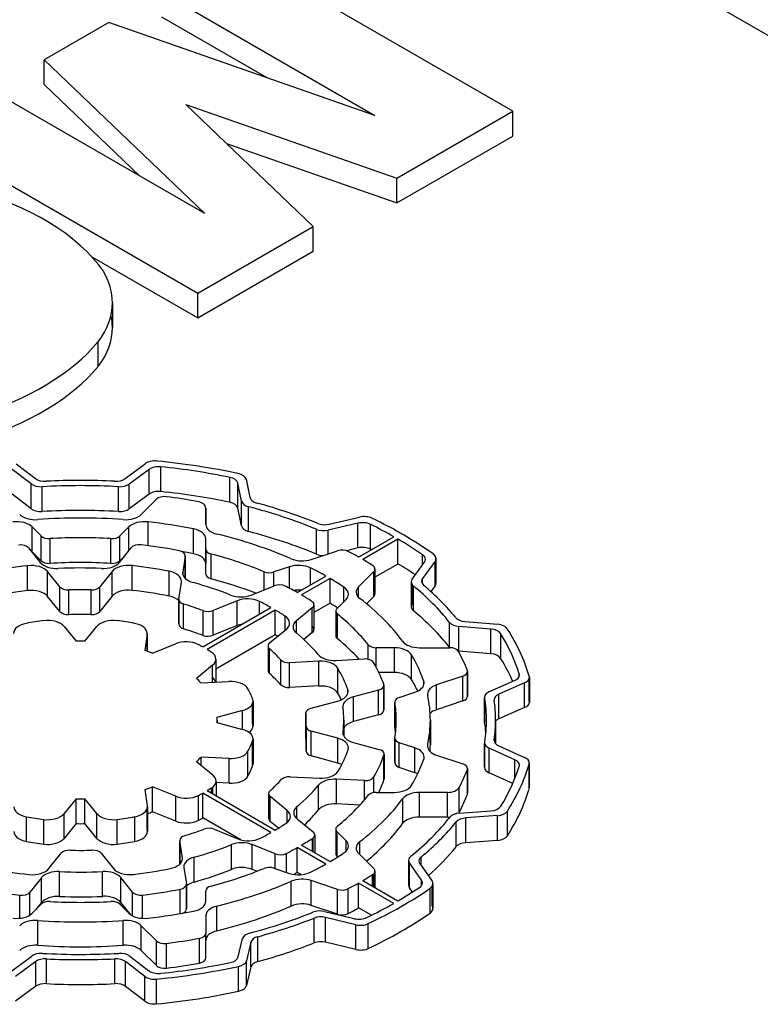
# Model space of a CAD drawing. Extents: x -2679 to 955, y -873 to 1748.
# Drawn here: x 195 to 207, y 597 to 613 of the extents above; entities that cross this region are included whole.
import ezdxf

# ---------------------------------------------------------------- set-up
doc = ezdxf.new("R2010")
doc.units = 0
doc.header["$MEASUREMENT"] = 0
doc.layers.add('View', color=7, linetype='Continuous')

msp = doc.modelspace()

# ---------------------------------------------------------------- linework, layer by layer
at = {"layer": 'View'}
for p, q in [((195.802, 619.574), (222.329, 604.258)), ((203.053, 611.708), (198.457, 614.362)), ((197.263, 613.672), (200.782, 611.641)), ((197.263, 613.264), (198.997, 612.263)), ((196.394, 613.171), (195.328, 612.555)), ((200.782, 611.641), (196.394, 613.171)), ((195.328, 612.147), (195.328, 612.555)), ((195.328, 612.555), (197.976, 610.021)), ((195.328, 612.147), (196.9, 610.642)), ((197.976, 610.021), (194.457, 612.053)), ((199.764, 609.809), (197.664, 611.818)), ((197.664, 611.818), (201.142, 610.605)), ((201.142, 610.605), (203.053, 611.708)), ((203.053, 611.3), (203.053, 611.708)), ((193.264, 611.364), (197.86, 608.71)), ((201.142, 610.197), (203.053, 611.3)), ((198.336, 611.175), (201.142, 610.197)), ((201.142, 610.197), (201.142, 610.605)), ((197.86, 608.71), (199.764, 609.809)), ((199.764, 609.401), (199.764, 609.809)), ((196.114, 609.31), (197.86, 608.302)), ((197.86, 608.302), (199.764, 609.401)), ((197.86, 608.302), (197.86, 608.71)), ((196.454, 608.554), (196.454, 608.146)), ((196.22, 607.503), (196.22, 607.912)), ((194.868, 605.9), (195.186, 605.657)), ((196.665, 605.655), (196.998, 605.901)), ((195.116, 605.566), (194.804, 605.806)), ((197.061, 605.807), (196.733, 605.565)), ((197.061, 605.399), (197.061, 605.807)), ((197.255, 605.441), (197.255, 605.849)), ((198.389, 605.266), (198.389, 605.674)), ((198.584, 605.282), (198.521, 605.58)), ((198.521, 605.171), (198.521, 605.58)), ((198.658, 605.643), (198.722, 605.341)), ((195.116, 605.158), (195.116, 605.566)), ((195.295, 605.112), (195.295, 605.521)), ((196.557, 605.113), (196.557, 605.521)), ((196.733, 605.157), (196.733, 605.565)), ((195.116, 605.158), (194.804, 605.398)), ((197.061, 605.399), (196.733, 605.157)), ((196.931, 605.064), (197.181, 605.315)), ((198.584, 604.874), (198.584, 605.282)), ((197.994, 604.9), (197.994, 605.168)), ((197.994, 605.168), (197.994, 604.9)), ((198.584, 604.874), (198.521, 605.171)), ((198.699, 604.783), (198.699, 605.191)), ((197.042, 604.549), (197.042, 604.941)), ((200.028, 604.903), (200.528, 605.02)), ((195.282, 604.709), (195.133, 604.858)), ((195.133, 604.45), (195.133, 604.858)), ((196.725, 604.858), (196.575, 604.709)), ((196.725, 604.464), (196.725, 604.858)), ((197.791, 604.417), (197.791, 604.826)), ((199.818, 604.41), (199.818, 604.818)), ((200.501, 604.92), (200.009, 604.805)), ((200.009, 604.414), (200.009, 604.805)), ((200.501, 604.512), (200.501, 604.92)), ((200.706, 604.493), (200.706, 604.901)), ((195.282, 604.301), (195.282, 604.709)), ((195.427, 604.258), (195.427, 604.666)), ((196.431, 604.258), (196.431, 604.666)), ((196.575, 604.301), (196.575, 604.709)), ((197.994, 604.49), (197.994, 604.662)), ((200.511, 604.362), (201.091, 604.697)), ((201.161, 604.656), (200.582, 604.321)), ((201.161, 604.247), (201.161, 604.656)), ((195.072, 604.512), (195.266, 604.272)), ((195.282, 604.301), (195.133, 604.45)), ((196.57, 604.273), (196.765, 604.514)), ((197.994, 604.082), (197.994, 604.49)), ((197.994, 604.253), (197.994, 604.49)), ((197.994, 604.49), (197.994, 604.253)), ((199.731, 604.321), (200.165, 604.466)), ((200.501, 604.512), (200.31, 604.467)), ((196.663, 604.388), (196.575, 604.301)), ((197.656, 604.377), (197.615, 604.112)), ((197.656, 604.384), (197.656, 604.009)), ((197.656, 604.009), (197.656, 604.377)), ((198.082, 604.003), (198.082, 604.411)), ((201.394, 603.996), (201.598, 604.28)), ((201.771, 604.295), (201.564, 604.007)), ((201.566, 604.236), (201.566, 604.398)), ((201.771, 603.887), (201.771, 604.295)), ((201.786, 604.339), (201.786, 603.931)), ((195.057, 603.81), (195.057, 604.219)), ((195.591, 603.87), (195.387, 604.122)), ((195.387, 603.714), (195.387, 604.122)), ((196.45, 604.124), (196.245, 603.871)), ((196.45, 603.716), (196.45, 604.124)), ((196.778, 603.813), (196.778, 604.221)), ((197.389, 603.719), (197.389, 604.127)), ((197.994, 604.082), (197.994, 604.253)), ((198.954, 603.82), (198.954, 604.12)), ((199.374, 604.202), (199.116, 604.116)), ((199.116, 603.886), (199.116, 604.116)), ((199.374, 603.847), (199.374, 604.202)), ((199.721, 603.906), (199.721, 604.182)), ((200.762, 604.121), (200.511, 603.871)), ((200.762, 603.713), (200.762, 604.121)), ((201.161, 604.247), (200.782, 604.028)), ((200.782, 604.165), (200.782, 603.756)), ((197.615, 604.082), (197.615, 604.112)), ((199.5, 603.778), (199.97, 604.049)), ((200.041, 604.009), (199.57, 603.737)), ((200.041, 603.6), (200.041, 604.009)), ((201.564, 603.918), (201.564, 604.007)), ((195.591, 603.462), (195.591, 603.87)), ((195.734, 603.412), (195.734, 603.82)), ((196.102, 603.413), (196.102, 603.821)), ((196.245, 603.463), (196.245, 603.871)), ((197.549, 603.67), (197.591, 603.948)), ((198.744, 603.735), (199.121, 603.888)), ((200.271, 603.631), (200.271, 603.865)), ((200.511, 603.698), (200.511, 603.871)), ((201.379, 603.952), (201.379, 603.544)), ((201.394, 603.588), (201.394, 603.908)), ((201.415, 603.478), (201.415, 603.886)), ((201.771, 603.887), (201.703, 603.793)), ((195.591, 603.462), (195.387, 603.714)), ((196.45, 603.716), (196.245, 603.463)), ((197.548, 603.663), (197.548, 603.255)), ((197.549, 603.262), (197.549, 603.655)), ((198.51, 603.641), (198.115, 603.481)), ((198.51, 603.233), (198.51, 603.641)), ((198.879, 603.42), (198.879, 603.63)), ((200.156, 603.516), (200.305, 603.665)), ((200.762, 603.713), (200.641, 603.593)), ((197.629, 603.178), (197.629, 603.586)), ((197.944, 602.88), (199.068, 603.529)), ((197.948, 603.071), (197.948, 603.479)), ((199.139, 603.488), (198.015, 602.839)), ((198.115, 603.073), (198.115, 603.481)), ((199.139, 603.08), (199.139, 603.488)), ((199.749, 603.526), (199.486, 603.31)), ((199.749, 603.118), (199.749, 603.526)), ((200.041, 603.6), (199.776, 603.447)), ((199.776, 603.576), (199.776, 603.168)), ((200.136, 603.472), (200.136, 603.064)), ((199.3, 603.157), (199.3, 603.388)), ((199.486, 603.111), (199.486, 603.31)), ((200.156, 603.107), (200.156, 603.429)), ((200.164, 603.014), (200.164, 603.422)), ((195.659, 603.217), (195.855, 602.974)), ((196.003, 602.974), (196.199, 603.217)), ((198.51, 603.233), (198.115, 603.073)), ((199.046, 602.947), (199.321, 603.174)), ((202.011, 602.876), (202.011, 603.285)), ((202.692, 603.176), (202.165, 603.218)), ((202.165, 602.81), (202.165, 603.218)), ((202.266, 603.298), (202.802, 603.254)), ((202.692, 602.767), (202.692, 603.176)), ((197.027, 603.089), (196.987, 602.822)), ((197.027, 602.809), (197.027, 603.089)), ((197.028, 603.104), (197.028, 602.809)), ((199.139, 603.08), (198.16, 602.515)), ((199.749, 603.118), (199.609, 603.003)), ((202.853, 602.692), (202.853, 603.1)), ((197.115, 602.779), (197.496, 602.933)), ((199.019, 602.897), (199.019, 602.489)), ((199.043, 602.442), (199.043, 602.85)), ((200.667, 602.677), (200.667, 602.918)), ((201.101, 602.868), (200.803, 602.868)), ((200.803, 602.542), (200.803, 602.868)), ((201.101, 602.459), (201.101, 602.868)), ((201.514, 602.868), (202.015, 602.868)), ((198.16, 602.681), (198.16, 602.3)), ((199.229, 602.259), (199.229, 602.667)), ((200.141, 602.659), (200.602, 602.682)), ((201.385, 602.342), (201.385, 602.75)), ((202.692, 602.767), (202.165, 602.81)), ((198.106, 602.581), (197.839, 602.362)), ((198.106, 602.298), (198.106, 602.581)), ((199.859, 602.645), (199.375, 602.62)), ((199.375, 602.212), (199.375, 602.62)), ((199.859, 602.237), (199.859, 602.645)), ((200.168, 602.121), (200.168, 602.529)), ((201.101, 602.459), (200.845, 602.459)), ((202.232, 602.399), (201.798, 602.254)), ((202.232, 601.99), (202.232, 602.399)), ((202.304, 602.084), (202.304, 602.455)), ((202.307, 602.474), (202.307, 602.065)), ((203.159, 602.397), (203.159, 602.438)), ((203.323, 601.991), (203.323, 602.361)), ((203.326, 602.38), (203.326, 601.972)), ((197.913, 602.288), (198.376, 602.311)), ((199.859, 602.237), (199.375, 602.212)), ((200.334, 602.112), (200.334, 602.179)), ((200.842, 602.17), (200.426, 602.058)), ((200.842, 601.762), (200.842, 602.17)), ((200.925, 601.858), (200.925, 602.231)), ((200.928, 602.249), (200.928, 601.84)), ((201.585, 602.251), (201.585, 602.318)), ((201.798, 601.846), (201.798, 602.254)), ((202.668, 602.145), (203.083, 602.325)), ((203.247, 602.288), (202.824, 602.104)), ((203.247, 601.88), (203.247, 602.288)), ((200.426, 601.65), (200.426, 602.058)), ((201.183, 602.049), (201.441, 602.135)), ((202.588, 602.052), (202.588, 601.644)), ((202.589, 601.633), (202.589, 602.041)), ((202.824, 601.696), (202.824, 602.104)), ((198.765, 601.616), (198.765, 601.952)), ((198.772, 601.989), (198.772, 601.58)), ((199.73, 601.871), (200.166, 601.988)), ((201.108, 601.974), (201.108, 601.566)), ((201.109, 601.557), (201.109, 601.965)), ((202.232, 601.99), (201.798, 601.846)), ((203.247, 601.88), (202.824, 601.696)), ((198.599, 601.832), (198.178, 601.718)), ((198.599, 601.52), (198.599, 601.832)), ((199.644, 601.792), (199.644, 601.384)), ((199.644, 601.38), (199.644, 601.788)), ((200.842, 601.762), (200.426, 601.65)), ((198.178, 601.633), (198.178, 601.633)), ((198.178, 601.633), (198.599, 601.52)), ((198.179, 601.676), (198.179, 601.633)), ((199.645, 601.571), (199.645, 601.163)), ((199.645, 601.167), (199.645, 601.567)), ((200.269, 601.676), (200.269, 601.409)), ((201.694, 601.676), (201.694, 601.267)), ((202.769, 601.676), (202.769, 601.287)), ((198.772, 601.363), (198.772, 600.954)), ((200.17, 601.375), (199.731, 601.493)), ((199.731, 601.085), (199.731, 601.493)), ((200.17, 600.967), (200.17, 601.375)), ((200.255, 601.449), (200.255, 601.476)), ((201.108, 601.377), (201.108, 600.969)), ((201.109, 600.977), (201.109, 601.369)), ((198.765, 600.918), (198.765, 601.326)), ((200.427, 601.306), (200.846, 601.193)), ((201.441, 601.216), (201.183, 601.302)), ((201.183, 600.894), (201.183, 601.302)), ((201.441, 600.808), (201.441, 601.216)), ((201.651, 601.226), (201.651, 601.268)), ((202.589, 601.302), (202.589, 600.894)), ((202.589, 600.905), (202.589, 601.291)), ((203.085, 601.022), (202.665, 601.211)), ((202.665, 600.803), (202.665, 601.211)), ((202.746, 601.332), (202.746, 601.351)), ((202.822, 601.25), (203.248, 601.058)), ((198.377, 601.042), (197.915, 601.065)), ((197.915, 600.93), (197.915, 601.065)), ((198.377, 600.633), (198.377, 601.042)), ((198.689, 600.753), (198.689, 601.161)), ((200.17, 600.967), (199.731, 601.085)), ((200.93, 600.689), (200.93, 601.097)), ((200.933, 601.114), (200.933, 600.706)), ((201.798, 601.097), (202.232, 600.952)), ((197.841, 600.991), (198.107, 600.771)), ((201.441, 600.808), (201.183, 600.894)), ((202.307, 600.877), (202.307, 600.469)), ((203.085, 600.707), (203.085, 601.022)), ((203.322, 600.54), (203.322, 600.948)), ((203.325, 600.967), (203.325, 600.559)), ((199.384, 600.74), (199.865, 600.716)), ((200.763, 600.48), (200.763, 600.737)), ((202.304, 600.45), (202.304, 600.859)), ((203.052, 600.629), (202.665, 600.803)), ((197.498, 600.419), (197.117, 600.573)), ((197.117, 600.164), (197.117, 600.573)), ((198.085, 600.472), (198.085, 600.556)), ((198.107, 600.459), (198.107, 600.572)), ((198.162, 600.671), (198.162, 600.427)), ((198.377, 600.633), (198.162, 600.644)), ((199.852, 600.195), (199.852, 600.603)), ((200.608, 600.679), (200.149, 600.702)), ((200.149, 600.294), (200.149, 600.702)), ((200.608, 600.36), (200.608, 600.679)), ((202.169, 600.157), (202.169, 600.565)), ((196.99, 600.53), (197.03, 600.263)), ((197.498, 600.01), (197.498, 600.419)), ((197.871, 600.024), (197.871, 600.432)), ((199.068, 599.822), (197.944, 600.471)), ((197.944, 600.063), (197.944, 600.471)), ((198.015, 600.512), (199.139, 599.863)), ((199.029, 600.463), (199.029, 600.055)), ((199.053, 600.102), (199.053, 600.416)), ((199.333, 600.185), (199.057, 600.413)), ((199.057, 600.005), (199.057, 600.413)), ((200.803, 600.483), (201.101, 600.483)), ((201.978, 600.483), (201.514, 600.483)), ((201.514, 600.075), (201.514, 600.483)), ((201.978, 600.075), (201.978, 600.483)), ((195.855, 600.377), (195.659, 600.134)), ((195.855, 599.969), (195.855, 600.377)), ((196.199, 600.134), (196.003, 600.377)), ((196.003, 599.969), (196.003, 600.377)), ((197.03, 599.855), (197.03, 600.233)), ((197.031, 600.248), (197.031, 599.839)), ((199.496, 600.051), (199.496, 600.248)), ((200.532, 600.274), (200.149, 600.294)), ((201.238, 599.97), (201.238, 600.378)), ((195.037, 599.674), (195.037, 600.082)), ((195.659, 599.726), (195.659, 600.134)), ((196.199, 599.726), (196.199, 600.134)), ((196.824, 599.675), (196.824, 600.083)), ((197.498, 600.01), (197.117, 600.164)), ((198.569, 599.702), (197.944, 600.063)), ((199.333, 599.987), (199.333, 600.185)), ((201.978, 600.075), (201.514, 600.075)), ((202.176, 600.143), (202.691, 600.179)), ((202.801, 600.1), (202.277, 600.063)), ((202.277, 599.654), (202.277, 600.063)), ((202.801, 599.692), (202.801, 600.1)), ((202.964, 599.766), (202.964, 600.174)), ((195.324, 599.63), (195.324, 600.038)), ((195.855, 599.969), (195.659, 599.726)), ((196.199, 599.726), (196.003, 599.969)), ((196.534, 599.63), (196.534, 600.038)), ((199.191, 599.894), (199.057, 600.005)), ((199.497, 600.05), (199.761, 599.833)), ((202.12, 599.589), (202.12, 599.997)), ((198.131, 599.876), (198.524, 599.717)), ((199.788, 599.783), (199.788, 599.488)), ((200.136, 599.879), (200.136, 599.471)), ((200.305, 599.687), (200.156, 599.836)), ((200.156, 599.427), (200.156, 599.836)), ((197.565, 599.693), (197.565, 599.301)), ((197.608, 599.407), (197.566, 599.686)), ((197.566, 599.302), (197.566, 599.686)), ((198.416, 599.214), (198.416, 599.622)), ((199.135, 599.47), (198.76, 599.622)), ((198.76, 599.214), (198.76, 599.622)), ((199.97, 599.302), (199.5, 599.573)), ((199.5, 599.165), (199.5, 599.573)), ((199.57, 599.614), (200.041, 599.343)), ((199.75, 599.51), (199.75, 599.726)), ((199.761, 599.504), (199.761, 599.733)), ((200.305, 599.513), (200.305, 599.687)), ((200.531, 599.46), (200.531, 599.671)), ((202.801, 599.692), (202.277, 599.654)), ((195.408, 599.227), (195.613, 599.48)), ((196.267, 599.481), (196.47, 599.229)), ((197.802, 599.007), (197.802, 599.415)), ((199.135, 599.229), (199.135, 599.47)), ((199.321, 599.167), (199.321, 599.477)), ((200.165, 599.418), (200.156, 599.427)), ((200.511, 599.48), (200.762, 599.23)), ((201.541, 599.278), (201.541, 599.418)), ((197.608, 599.376), (197.608, 599.407)), ((201.335, 599.363), (201.335, 598.955)), ((201.549, 599.036), (201.35, 599.32)), ((201.35, 598.912), (201.35, 599.32)), ((201.52, 599.309), (201.722, 599.02)), ((195.584, 598.77), (195.584, 599.178)), ((196.294, 598.771), (196.294, 599.179)), ((197.633, 599.244), (197.673, 598.978)), ((198.835, 599.183), (198.76, 599.214)), ((199.116, 599.235), (199.374, 599.149)), ((199.564, 599.128), (199.5, 599.165)), ((200.742, 598.937), (200.742, 599.128)), ((200.762, 598.926), (200.762, 599.143)), ((200.782, 599.186), (200.782, 598.915)), ((195.288, 599.078), (195.093, 598.837)), ((195.288, 598.67), (195.288, 599.078)), ((196.786, 598.839), (196.592, 599.079)), ((196.592, 598.671), (196.592, 599.079)), ((197.673, 598.97), (197.673, 598.562)), ((197.673, 598.569), (197.673, 598.962)), ((199.401, 598.61), (199.401, 599.018)), ((200.165, 598.885), (199.731, 599.03)), ((199.731, 598.622), (199.731, 599.03)), ((201.091, 598.655), (200.511, 598.989)), ((200.511, 598.581), (200.511, 598.989)), ((200.582, 599.03), (201.161, 598.695)), ((201.549, 598.95), (201.549, 599.036)), ((201.722, 598.612), (201.722, 598.934)), ((201.736, 598.977), (201.736, 598.569)), ((194.928, 598.409), (194.928, 598.788)), ((195.093, 598.462), (195.093, 598.837)), ((196.786, 598.45), (196.786, 598.839)), ((196.952, 598.408), (196.952, 598.791)), ((197.572, 598.485), (197.572, 598.888)), ((197.994, 598.689), (197.994, 598.861)), ((200.165, 598.477), (200.165, 598.885)), ((200.342, 598.488), (200.342, 598.897)), ((201.399, 598.841), (201.35, 598.912)), ((201.69, 598.495), (201.69, 598.903)), ((195.133, 598.493), (195.282, 598.642)), ((195.288, 598.67), (195.195, 598.554)), ((196.575, 598.642), (196.725, 598.493)), ((196.756, 598.467), (196.592, 598.671)), ((198.177, 598.202), (198.177, 598.611)), ((200.165, 598.477), (199.731, 598.622)), ((197.994, 598.451), (197.994, 598.453)), ((197.994, 598.451), (197.994, 598.162)), ((199.949, 598.52), (200.44, 598.403)), ((200.723, 598.459), (200.511, 598.581)), ((195.224, 597.964), (195.224, 598.372)), ((196.634, 597.964), (196.634, 598.372)), ((197.181, 598.036), (196.931, 598.287)), ((196.931, 597.879), (196.931, 598.287)), ((199.778, 598.003), (199.778, 598.411)), ((200.466, 598.303), (199.967, 598.422)), ((199.967, 598.014), (199.967, 598.422)), ((200.466, 597.895), (200.466, 598.303)), ((200.669, 597.912), (200.669, 598.32)), ((197.994, 597.754), (197.994, 598.162)), ((197.994, 597.754), (197.994, 598.162)), ((197.181, 597.628), (197.181, 598.036)), ((197.344, 597.587), (197.344, 597.995)), ((197.889, 597.671), (197.889, 598.079)), ((198.527, 597.771), (198.601, 598.075)), ((198.738, 598.017), (198.663, 597.707)), ((198.738, 597.608), (198.738, 598.017)), ((198.851, 597.697), (198.851, 598.105)), ((200.466, 597.895), (199.967, 598.014)), ((197.181, 597.628), (196.931, 597.879)), ((194.797, 597.544), (195.125, 597.786)), ((195.193, 597.696), (194.86, 597.45)), ((195.193, 597.288), (195.193, 597.696)), ((195.367, 597.332), (195.367, 597.74)), ((196.495, 597.332), (196.495, 597.74)), ((196.99, 597.451), (196.672, 597.694)), ((196.672, 597.286), (196.672, 597.694)), ((196.741, 597.785), (197.054, 597.545)), ((198.663, 597.299), (198.663, 597.707)), ((198.534, 597.207), (198.534, 597.615)), ((198.738, 597.608), (198.663, 597.299)), ((196.99, 597.043), (196.99, 597.451)), ((197.183, 596.998), (197.183, 597.406)), ((195.193, 597.288), (194.86, 597.042)), ((196.99, 597.043), (196.672, 597.286))]:
    msp.add_line(p, q, dxfattribs=at)
for centre, major_axis, start_param, end_param in [((192.228, 608.126), (4.394, 0), 0.381723, 1.13583), ((193.683, 608.554), (2.771, 0), 0, 0.328699), ((193.683, 608.554), (2.771, 0), 5.86978, 6.283185), ((193.683, 608.146), (2.771, 0), 0, 0.127935), ((193.683, 608.146), (2.771, 0), 5.86978, 6.283185), ((191.967, 609.092), (4.719, 0), 5.19662, 5.83513), ((191.967, 608.684), (4.719, 0), 5.19662, 5.83513), ((197.156, 605.83), (-0.2, 0), -1.73968, -0.663188), ((195.929, 601.676), (-7.5, 0), -1.92482, -1.73966), ((197.218, 605.736), (0.2, 0), 1.38947, 2.47834), ((195.929, 601.676), (7.35, 0), 1.22952, 1.38945), ((195.346, 605.726), (0.2, 0), 3.78736, 4.79533), ((195.929, 601.676), (-6.84, 0), -1.65308, -1.48787), ((196.508, 605.726), (0.2, 0), 4.63009, 5.61998), ((198.322, 605.566), (0.2, 0), 0.12217, 1.22952), ((198.46, 605.629), (-0.2, 0), -3.01942, -1.92482), ((195.276, 605.636), (-0.2, 0), -5.63741, -4.61751), ((195.929, 601.676), (6.69, 0), 1.4768, 1.66568), ((196.576, 605.636), (-0.2, 0), -4.8064, -3.80478), ((197.218, 605.328), (0.2, 0), 1.38947, 2.47834), ((195.929, 601.267), (7.35, 0), 1.22952, 1.38945), ((197.311, 605.272), (-0.15, 0), -1.7892, -0.523583), ((195.929, 601.676), (-6.53, 0), -1.86982, -1.7892), ((197.794, 605.168), (-0.2, 0), -3.14158, -1.86982), ((198.322, 605.157), (0.2, 0), 0.12217, 1.22952), ((198.782, 605.296), (-0.2, 0), -6.161, -5.13937), ((198.921, 605.355), (0.2, 0), 3.26374, 4.27344), ((195.929, 601.676), (-6.84, 0), -2.17935, -2.00976), ((195.276, 605.227), (-0.2, 0), -5.63741, -4.61751), ((195.929, 601.267), (6.69, 0), 1.4768, 1.66568), ((196.576, 605.228), (-0.2, 0), -4.8064, -3.80478), ((195.929, 601.676), (6.69, 0), 0.950503, 1.14382), ((194.874, 604.771), (0.3, 0), 0.523594, 1.76513), ((195.187, 605.151), (0.3, 0), 3.6652, 4.83505), ((195.929, 601.676), (-5.765, 0), -1.69345, -1.44814), ((196.671, 605.151), (0.3, 0), 4.58972, 5.75958), ((196.984, 604.771), (0.3, 0), 1.37648, 2.61799), ((195.929, 601.676), (5.765, 0), 1.24198, 1.37646), ((200.576, 604.813), (0.2, 0), 0.863395, 1.95473), ((200.603, 604.913), (-0.2, 0), -2.2657, -1.18682), ((195.929, 601.676), (-7.5, 0), -2.45741, -2.2657), ((197.694, 604.662), (0.3, 0), 6.28318, 7.525185), ((198.294, 604.9), (0.3, 0), 3.14159, 4.31186), ((198.782, 604.888), (-0.2, 0), -6.161, -5.13937), ((195.929, 601.267), (6.69, 0), 0.950503, 1.14382), ((199.934, 604.912), (-0.2, 0), -5.33268, -4.32841), ((199.954, 605.01), (0.2, 0), 4.10384, 5.09636), ((195.929, 601.676), (7.35, 0), 0.792201, 0.863373), ((195.412, 604.752), (-0.15, 0), -5.75958, -4.61575), ((195.929, 601.676), (5.204, 0), 1.47415, 1.66744), ((196.446, 604.752), (-0.15, 0), -4.80902, -3.66521), ((195.929, 601.676), (-5.765, 0), -2.21705, -1.97132), ((195.929, 601.676), (7.35, 0), 0.696674, 0.778596), ((194.936, 604.475), (-0.15, 0), -2.70525, -1.36891), ((194.874, 604.363), (0.3, 0), 0.523594, 0.707031), ((196.901, 604.478), (-0.15, 0), -1.76843, -0.436355), ((195.929, 601.676), (-5.1, 0), -1.89509, -1.76844), ((197.506, 604.384), (-0.15, 0), -3.14159, -1.89509), ((195.929, 601.267), (5.765, 0), 1.24198, 1.27723), ((198.144, 604.49), (-0.15, 0), -6.28318, -5.13887), ((200.24, 604.391), (-0.15, 0), -2.31278, -1.04718), ((195.929, 601.676), (-6.53, 0), -2.34854, -2.31279), ((200.576, 604.405), (0.2, 0), 0.863395, 1.95473), ((195.929, 601.267), (7.35, 0), 0.860298, 0.863373), ((195.412, 604.344), (-0.15, 0), -5.75958, -4.61575), ((196.446, 604.344), (-0.15, 0), -4.80902, -3.66521), ((197.506, 604.384), (-0.15, 0), -3.22886, -3.14159), ((197.694, 604.253), (0.3, 0), 0, 1.242), ((195.929, 601.676), (5.204, 0), 0.950551, 1.14432), ((199.581, 604.471), (0.3, 0), 4.06614, 5.23597), ((199.934, 604.504), (-0.2, 0), -5.33268, -4.71056), ((195.929, 601.676), (-6.53, 0), -2.39959, -2.36385), ((201.413, 604.324), (0.2, 0), 0, 0.696667), ((201.413, 604.324), (0.2, 0), 5.89046, 6.28319), ((201.586, 604.339), (-0.2, 0), -3.14159, -2.45739), ((201.586, 604.339), (-0.2, 0), -3.53428, -3.14159), ((195.929, 601.676), (4.49, 0), 1.76617, 1.90645), ((195.116, 604.049), (0.3, 0), 0.43633, 1.76617), ((195.538, 604.345), (0.3, 0), 3.57793, 4.79669), ((195.929, 601.267), (5.204, 0), 1.47415, 1.66744), ((195.929, 601.676), (-4.34, 0), -1.6504, -1.48649), ((196.298, 604.346), (0.3, 0), 4.63278, 5.84686), ((196.722, 604.051), (0.3, 0), 1.38047, 2.70526), ((195.929, 601.676), (4.49, 0), 1.23951, 1.38046), ((197.292, 603.963), (0.3, 0), 0, 1.23951), ((197.694, 604.253), (0.3, 0), 6.28318, 6.283185), ((199.041, 604.191), (-0.15, 0), -5.33263, -4.18879), ((199.524, 604.052), (0.3, 0), 0.852884, 2.09439), ((195.929, 601.676), (5.765, 0), 0.794072, 0.852862), ((200.632, 604.165), (-0.15, 0), -3.14159, -2.39959), ((200.632, 604.165), (-0.15, 0), -3.66516, -3.14159), ((195.929, 601.267), (7.35, 0), 0.721568, 0.778596), ((197.292, 603.963), (0.3, 0), 6.19593, 6.28319), ((197.914, 604.097), (0.3, 0), 3.05433, 3.14159), ((197.914, 604.097), (0.3, 0), 3.14159, 4.27023), ((198.144, 604.082), (-0.15, 0), -6.28318, -5.13887), ((195.929, 601.267), (5.204, 0), 0.981958, 1.14432), ((195.929, 601.676), (5.765, 0), 0.717934, 0.776725), ((201.579, 603.952), (-0.2, 0), -0.392658, 0), ((201.749, 603.963), (0.2, 0), 2.74887, 3.14159), ((201.749, 603.963), (0.2, 0), 3.14159, 3.73925), ((201.586, 603.931), (-0.2, 0), -3.14159, -2.7489), ((195.929, 601.267), (4.49, 0), 1.76617, 1.90645), ((195.116, 603.64), (0.3, 0), 0.43633, 1.76617), ((195.727, 603.907), (-0.15, 0), -5.84687, -4.66008), ((195.929, 601.676), (3.72, 0), 1.52419, 1.62312), ((196.109, 603.907), (-0.15, 0), -4.75899, -3.57793), ((196.722, 603.643), (0.3, 0), 1.38047, 2.70526), ((195.929, 601.267), (4.49, 0), 1.23951, 1.38046), ((195.929, 601.676), (-4.34, 0), -2.17685, -2.01295), ((199.207, 603.817), (-0.15, 0), -2.29459, -0.959932), ((195.929, 601.676), (-5.1, 0), -2.34639, -2.29462), ((199.524, 603.644), (0.3, 0), 1.43556, 1.84883), ((200.045, 603.751), (0.3, 0), 0, 0.717924), ((200.771, 603.784), (0.3, 0), 2.61798, 3.14159), ((200.632, 603.756), (-0.15, 0), -3.14159, -2.61802), ((201.579, 603.952), (-0.2, 0), 0, 0.609355), ((195.929, 601.676), (6.69, 0), 0.429672, 0.609359), ((195.929, 601.676), (-6.84, 0), -2.70022, -2.54395), ((201.586, 603.931), (-0.2, 0), -3.53428, -3.14159), ((197.292, 603.555), (0.3, 0), 0.547106, 1.23951), ((197.698, 603.663), (-0.15, 0), -0.08728, 0), ((197.698, 603.663), (-0.15, 0), 0, 1.096055), ((198.572, 603.877), (0.3, 0), 4.10633, 5.32325), ((198.682, 603.499), (0.3, 0), 0.853824, 2.18164), ((195.929, 601.676), (4.49, 0), 0.796535, 0.853803), ((195.929, 601.676), (-5.1, 0), -2.41407, -2.366), ((199.626, 603.576), (-0.15, 0), -3.14159, -2.41404), ((200.045, 603.751), (0.3, 0), 5.75959, 6.28319), ((200.771, 603.784), (0.3, 0), 3.14159, 3.78786), ((195.929, 601.676), (-5.765, 0), -2.74107, -2.49534), ((200.632, 603.756), (-0.15, 0), -3.66516, -3.14159), ((195.929, 601.676), (3.72, 0), 0.997122, 1.09605), ((198.029, 603.552), (-0.15, 0), -5.28608, -4.10147), ((195.929, 601.676), (4.49, 0), 0.721374, 0.774262), ((199.626, 603.576), (-0.15, 0), -3.75248, -3.14159), ((195.929, 601.267), (5.765, 0), 0.745407, 0.776725), ((200.286, 603.472), (-0.15, 0), -0.523634, 0), ((200.286, 603.472), (-0.15, 0), 0, 0.620265), ((201.579, 603.544), (-0.2, 0), -0.392658, 0), ((201.579, 603.544), (-0.2, 0), 0, 0.609355), ((195.929, 601.267), (6.69, 0), 0.429672, 0.609359), ((195.929, 601.676), (-2.9, 0), -1.36074, -1.25705), ((195.387, 603.144), (-0.3, 0), -2.70526, -1.36074), ((195.727, 603.499), (-0.15, 0), -5.84687, -4.66008), ((195.929, 601.267), (3.72, 0), 1.52419, 1.62312), ((196.109, 603.499), (-0.15, 0), -4.75899, -3.57793), ((196.471, 603.144), (-0.3, 0), -1.78086, -0.43633), ((195.929, 601.676), (-2.9, 0), -1.88328, -1.78085), ((199.075, 603.273), (0.3, 0), 0, 0.721382), ((199.732, 603.211), (0.3, 0), 2.53073, 3.14159), ((195.929, 601.676), (5.204, 0), 0.426474, 0.620246), ((202.294, 603.412), (0.2, 0), 3.58297, 4.57277), ((195.127, 603.103), (-0.3, 0), -1.25705, 0), ((196.728, 603.104), (-0.3, 0), -3.14159, -1.88326), ((197.698, 603.255), (-0.15, 0), -0.08728, 0), ((197.698, 603.255), (-0.15, 0), 0, 1.096055), ((195.929, 601.267), (3.72, 0), 0.997122, 1.09605), ((198.682, 603.091), (0.3, 0), 1.85855, 2.18164), ((199.075, 603.273), (0.3, 0), 5.67231, 6.283185), ((199.732, 603.211), (0.3, 0), 3.14159, 3.75174), ((199.626, 603.168), (-0.15, 0), -3.14159, -2.53071), ((199.626, 603.168), (-0.15, 0), -3.75248, -3.14159), ((202.193, 603.333), (-0.2, 0), -5.85351, -4.85202), ((202.664, 603.061), (0.2, 0), 0.342333, 1.43116), ((202.774, 603.14), (-0.2, 0), -2.78678, -1.71044), ((195.929, 601.676), (-7.5, 0), -2.97359, -2.7868), ((196.728, 603.104), (-0.3, 0), -3.22886, -3.14159), ((197.668, 602.791), (-0.3, 0), -2.30354, -0.959945), ((198.029, 603.144), (-0.15, 0), -5.28608, -4.10147), ((195.929, 601.267), (4.49, 0), 0.761636, 0.774262), ((195.929, 601.676), (-4.34, 0), -2.69536, -2.53145), ((200.286, 603.064), (-0.15, 0), -0.523634, 0), ((200.286, 603.064), (-0.15, 0), 0, 0.620265), ((195.929, 601.267), (5.204, 0), 0.488925, 0.620246), ((195.929, 601.676), (7.35, 0), 0.180725, 0.342311), ((195.929, 601.676), (-2.25, 0), -1.60369, -1.5379), ((195.929, 601.676), (-2.25, 0), -2.12618, -2.0602), ((195.929, 601.676), (-2.9, 0), -2.33895, -2.30355), ((195.929, 601.676), (-2.9, 0), -2.40796, -2.37344), ((199.169, 602.897), (-0.15, 0), -0.610841, 0), ((199.169, 602.897), (-0.15, 0), 0, 0.578625), ((195.929, 601.676), (3.72, 0), 0.479708, 0.578639), ((200.803, 602.954), (-0.15, 0), -5.8567, -4.71243), ((201.101, 602.694), (0.3, 0), 0.328811, 1.57082), ((201.514, 603.041), (0.3, 0), 3.54211, 4.71241), ((202.193, 602.924), (-0.2, 0), -5.85351, -5.76894), ((202.015, 602.781), (-0.15, 0), -2.83676, -1.5708), ((197.86, 602.681), (-0.3, 0), -3.14159, -2.40795), ((197.86, 602.681), (-0.3, 0), -3.75246, -3.14159), ((199.362, 602.707), (-0.15, 0), -5.80347, -4.62513), ((200.115, 602.832), (0.3, 0), 3.58782, 4.79966), ((200.615, 602.596), (-0.15, 0), -2.81362, -1.48356), ((195.929, 601.676), (5.765, 0), 0.194337, 0.328812), ((202.193, 602.924), (-0.2, 0), -4.89869, -4.85202), ((195.929, 601.676), (-6.53, 0), -2.92319, -2.83678), ((202.664, 602.653), (0.2, 0), 0.342333, 1.43116), ((195.929, 601.267), (7.35, 0), 0.248787, 0.342311), ((199.169, 602.489), (-0.15, 0), -0.57863, 0), ((199.885, 602.472), (0.3, 0), 0.335629, 1.65807), ((195.929, 601.676), (4.49, 0), 0.195372, 0.33565), ((195.929, 601.676), (-5.1, 0), -2.9397, -2.81361), ((202.157, 602.474), (-0.15, 0), -3.14159, -2.92318), ((195.929, 601.676), (-2.25, 0), -2.65064, -2.58513), ((197.86, 602.272), (-0.3, 0), -2.97992, -2.53073), ((199.169, 602.489), (-0.15, 0), 0, 0.578625), ((195.929, 601.267), (3.72, 0), 0.479708, 0.578639), ((201.101, 602.286), (0.3, 0), 0.328811, 1.57082), ((195.929, 601.267), (5.765, 0), 0.269411, 0.328812), ((202.157, 602.474), (-0.15, 0), -4.18876, -3.14159), ((202.962, 602.418), (0.2, 0), 5.35817, 6.283185), ((202.962, 602.418), (0.2, 0), 0, 0.180707), ((203.126, 602.38), (-0.2, 0), -4.06664, -3.14159), ((203.126, 602.38), (-0.2, 0), -3.14159, -2.97355), ((198.402, 602.139), (-0.3, 0), -2.82782, -1.48354), ((195.929, 601.676), (-2.9, 0), -2.93154, -2.82784), ((199.362, 602.299), (-0.15, 0), -5.80347, -4.62513), ((199.885, 602.064), (0.3, 0), 0.335629, 1.65807), ((200.039, 602.145), (0.3, 0), 0, 0.195351), ((200.778, 602.249), (-0.15, 0), -4.27602, -3.14159), ((200.778, 602.249), (-0.15, 0), -3.14159, -2.9397), ((201.291, 602.285), (0.3, 0), 5.23598, 6.283185), ((201.291, 602.285), (0.3, 0), 0, 0.194357), ((201.948, 602.104), (0.3, 0), 2.09437, 3.14159), ((198.472, 601.989), (-0.3, 0), -3.14159, -2.93152), ((200.039, 602.145), (0.3, 0), 5.14873, 6.283185), ((195.929, 601.267), (4.49, 0), 0.291169, 0.33565), ((200.552, 601.901), (0.3, 0), 2.00712, 3.14159), ((201.258, 601.974), (-0.15, 0), -1.04721, 0), ((201.948, 602.104), (0.3, 0), 3.14159, 3.26426), ((195.929, 601.676), (-5.765, 0), -3.14159, -3.01894), ((202.157, 602.065), (-0.15, 0), -4.18876, -3.14159), ((202.157, 602.065), (-0.15, 0), -3.14159, -2.92318), ((202.788, 602.052), (-0.2, 0), -0.925025, 0), ((202.788, 602.052), (-0.2, 0), 0, 0.094885), ((195.929, 601.676), (6.69, 0), 0, 0.094885), ((202.945, 602.012), (0.2, 0), 2.21656, 3.14159), ((202.945, 602.012), (0.2, 0), 3.14159, 3.22452), ((198.472, 601.989), (-0.3, 0), -4.27607, -3.14159), ((199.794, 601.792), (-0.15, 0), -1.13445, 0), ((200.552, 601.901), (0.3, 0), 3.14159, 3.2259), ((195.929, 601.676), (-4.34, 0), -3.14159, -3.05729), ((200.778, 601.84), (-0.15, 0), -3.14159, -2.9397), ((201.258, 601.974), (-0.15, 0), 0, 0.096655), ((195.929, 601.676), (5.204, 0), 0, 0.096647), ((201.948, 601.696), (0.3, 0), 2.09437, 2.60297), ((195.929, 601.676), (-6.84, 0), -3.14159, -3.05867), ((203.126, 601.972), (-0.2, 0), -4.06664, -3.14159), ((203.126, 601.972), (-0.2, 0), -3.14159, -2.97355), ((195.929, 601.676), (-2.25, 0), -3.14159, -3.1087), ((199.794, 601.792), (-0.15, 0), 0, 0.052315), ((195.929, 601.676), (3.72, 0), 0, 0.052319), ((200.778, 601.84), (-0.15, 0), -4.27602, -3.14159), ((202.945, 601.604), (0.2, 0), 2.21656, 2.64464), ((195.929, 601.676), (-2.25, 0), -3.17449, -3.14159), ((198.472, 601.363), (-0.3, 0), -3.14159, -2.00713), ((198.472, 601.58), (-0.3, 0), -3.82137, -3.14159), ((198.472, 601.58), (-0.3, 0), -3.14159, -2.93152), ((195.929, 601.676), (3.72, 0), 6.23658, 6.283185), ((199.795, 601.571), (-0.15, 0), -0.046609, 0), ((199.795, 601.571), (-0.15, 0), 0, 1.134465), ((195.929, 601.676), (-4.34, 0), -3.2212, -3.14159), ((200.552, 601.493), (0.3, 0), 2.00712, 2.8086), ((201.258, 601.566), (-0.15, 0), -0.096655, 0), ((201.258, 601.566), (-0.15, 0), 0, 0.096655), ((195.929, 601.676), (5.204, 0), 6.18654, 6.283185), ((195.929, 601.267), (5.204, 0), 0.067991, 0.096647), ((195.929, 601.676), (-5.765, 0), -3.26425, -3.14159), ((202.788, 601.644), (-0.2, 0), -0.094885, 0), ((202.788, 601.644), (-0.2, 0), 0, 0.094885), ((195.929, 601.676), (6.69, 0), 6.18919, 6.283185), ((195.929, 601.267), (6.69, 0), 0.052873, 0.094885), ((195.929, 601.676), (-6.84, 0), -3.22388, -3.14159), ((198.472, 601.363), (-0.3, 0), -3.35166, -3.14159), ((199.794, 601.384), (-0.15, 0), -0.05231, 0), ((199.794, 601.384), (-0.15, 0), 0, 0.052315), ((195.929, 601.267), (3.72, 0), 0.047539, 0.052319), ((200.043, 601.218), (0.3, 0), 0, 1.13446), ((200.554, 601.463), (0.3, 0), 3.06199, 3.14159), ((200.554, 601.463), (0.3, 0), 3.14159, 4.27605), ((195.929, 601.267), (-4.34, 0), -3.07697, -3.06199), ((201.258, 601.377), (-0.15, 0), -0.096639, 0), ((201.258, 601.377), (-0.15, 0), 0, 1.047185), ((195.929, 601.267), (-5.765, 0), -3.14159, -3.08023), ((195.929, 601.267), (-6.84, 0), -3.13663, -3.08988), ((195.929, 601.676), (-2.9, 0), -3.45407, -3.35165), ((200.043, 601.218), (0.3, 0), 6.09283, 6.28319), ((201.291, 601.066), (0.3, 0), 0, 1.0472), ((201.948, 601.247), (0.3, 0), 3.01894, 3.14159), ((201.948, 601.247), (0.3, 0), 3.14159, 4.18879), ((195.929, 601.267), (-5.765, 0), -3.17435, -3.14159), ((202.789, 601.302), (-0.2, 0), -0.093988, 0), ((202.789, 601.302), (-0.2, 0), 0, 0.907565), ((202.945, 601.341), (0.2, 0), 3.0593, 3.14159), ((202.945, 601.341), (0.2, 0), 3.14159, 4.04917), ((195.929, 601.676), (-2.25, 0), -3.69698, -3.631), ((198.403, 601.214), (-0.3, 0), -4.79966, -3.45406), ((199.795, 601.163), (-0.15, 0), -0.046609, 0), ((199.795, 601.163), (-0.15, 0), 0, 1.134465), ((195.929, 601.676), (4.49, 0), 5.9519, 6.09284), ((195.929, 601.676), (-5.1, 0), -3.46588, -3.33923), ((200.783, 601.114), (-0.15, 0), -3.14159, -2.00714), ((200.783, 601.114), (-0.15, 0), -3.3392, -3.14159), ((195.929, 601.676), (5.765, 0), 5.95437, 6.08885), ((201.291, 601.066), (0.3, 0), 6.08887, 6.283185), ((203.125, 600.967), (-0.2, 0), -3.14159, -2.23402), ((195.929, 601.267), (-2.9, 0), -3.45407, -3.35165), ((198.472, 600.954), (-0.3, 0), -3.14159, -2.93152), ((198.472, 600.954), (-0.3, 0), -3.35166, -3.14159), ((200.043, 600.81), (0.3, 0), 0.874482, 1.13446), ((201.258, 600.969), (-0.15, 0), -0.096639, 0), ((201.258, 600.969), (-0.15, 0), 0, 1.047185), ((202.157, 600.877), (-0.15, 0), -3.14159, -2.09439), ((202.157, 600.877), (-0.15, 0), -3.35997, -3.14159), ((202.789, 600.894), (-0.2, 0), -0.093988, 0), ((202.789, 600.894), (-0.2, 0), 0, 0.907565), ((195.929, 601.676), (7.35, 0), 5.94191, 6.10184), ((195.929, 601.676), (-7.5, 0), -3.49561, -3.31046), ((202.962, 600.931), (0.2, 0), 0, 0.907572), ((202.962, 600.931), (0.2, 0), 6.10181, 6.28319), ((203.125, 600.967), (-0.2, 0), -3.31045, -3.14159), ((197.862, 600.671), (-0.3, 0), -3.14159, -2.53073), ((198.403, 600.806), (-0.3, 0), -4.79966, -3.45406), ((199.371, 600.654), (-0.15, 0), -1.65808, -0.474742), ((200.123, 600.529), (0.3, 0), 1.48354, 2.69944), ((199.891, 600.889), (0.3, 0), 4.62513, 5.95192), ((200.621, 600.765), (-0.15, 0), -4.79968, -3.4659), ((200.783, 600.706), (-0.15, 0), -3.14159, -2.94398), ((201.291, 600.658), (0.3, 0), 0.863572, 1.0472), ((195.929, 601.676), (-6.53, 0), -3.44062, -3.35999), ((195.929, 601.676), (-2.25, 0), -4.22143, -4.15593), ((195.929, 601.676), (-2.9, 0), -3.90975, -3.87434), ((197.862, 600.671), (-0.3, 0), -3.87435, -3.14159), ((195.929, 601.676), (3.72, 0), 5.70951, 5.80844), ((195.929, 601.676), (-4.34, 0), -3.74765, -3.58374), ((195.929, 601.267), (-5.1, 0), -3.41105, -3.33923), ((200.783, 600.706), (-0.15, 0), -3.3392, -3.14159), ((201.101, 600.657), (0.3, 0), 4.71237, 5.9544), ((201.978, 600.599), (-0.2, 0), -4.71237, -3.44064), ((203.125, 600.559), (-0.2, 0), -3.14159, -2.97273), ((203.125, 600.559), (-0.2, 0), -3.31045, -3.14159), ((197.67, 600.561), (-0.3, 0), -5.32325, -3.97875), ((195.929, 601.676), (-2.9, 0), -3.97876, -3.94423), ((199.179, 600.463), (-0.15, 0), -0.573673, 0), ((199.179, 600.463), (-0.15, 0), 0, 0.610865), ((195.929, 601.676), (5.204, 0), 5.66294, 5.85671), ((200.803, 600.397), (-0.15, 0), -1.57077, -0.426483), ((201.514, 600.31), (0.3, 0), 1.5708, 2.74107), ((195.929, 601.267), (-6.53, 0), -3.44062, -3.35999), ((202.157, 600.469), (-0.15, 0), -3.14159, -2.92321), ((202.157, 600.469), (-0.15, 0), -3.35997, -3.14159), ((195.929, 601.267), (-7.5, 0), -3.49561, -3.31046), ((195.13, 600.247), (-0.3, 0), 0, 1.258315), ((195.929, 601.676), (-2.25, 0), -4.74528, -4.67949), ((196.731, 600.248), (-0.3, 0), -4.39863, -3.14159), ((196.731, 600.248), (-0.3, 0), -3.14159, -3.05432), ((199.743, 600.15), (0.3, 0), 2.53554, 3.14159), ((200.123, 600.121), (0.3, 0), 1.48354, 2.69944), ((195.929, 601.676), (-5.765, 0), -3.78785, -3.54212), ((202.667, 600.294), (0.2, 0), 4.83455, 5.9419), ((195.929, 601.676), (-2.9, 0), -5.02487, -4.92244), ((195.387, 600.207), (-0.3, 0), -4.92245, -3.57791), ((196.471, 600.207), (-0.3, 0), -5.84685, -4.50234), ((195.929, 601.676), (-2.9, 0), -4.50233, -4.39864), ((195.929, 601.267), (-2.25, 0), -4.20034, -4.15593), ((195.929, 601.267), (-2.9, 0), -3.97876, -3.94423), ((199.179, 600.055), (-0.15, 0), -0.573673, 0), ((199.087, 600.086), (0.3, 0), 5.56619, 6.283185), ((199.087, 600.086), (0.3, 0), 0, 0.610867), ((199.743, 600.15), (0.3, 0), 3.14159, 3.75246), ((195.929, 601.267), (-4.34, 0), -3.69566, -3.58374), ((201.514, 599.902), (0.3, 0), 1.5708, 2.74107), ((195.929, 601.676), (6.69, 0), 5.66289, 5.85621), ((201.978, 600.191), (-0.2, 0), -4.71237, -4.50243), ((202.2, 600.028), (-0.2, 0), -1.44863, -0.426975), ((202.302, 599.948), (0.2, 0), 1.69299, 2.70262), ((201.978, 600.191), (-0.2, 0), -3.58517, -3.44064), ((202.776, 600.214), (-0.2, 0), -4.59024, -3.49561), ((195.929, 601.267), (-2.25, 0), -4.74528, -4.67949), ((197.67, 600.152), (-0.3, 0), -5.32325, -3.97875), ((198.045, 599.805), (-0.15, 0), -2.18167, -0.992154), ((199.179, 600.055), (-0.15, 0), 0, 0.610865), ((195.929, 601.676), (4.49, 0), 5.50892, 5.56619), ((200.286, 599.879), (-0.15, 0), -0.620243, 0), ((195.929, 601.267), (-5.765, 0), -3.75547, -3.54212), ((195.929, 601.676), (-6.84, 0), -3.75014, -3.58056), ((195.13, 599.839), (-0.3, 0), 0, 1.258315), ((196.731, 599.839), (-0.3, 0), -4.39863, -3.14159), ((196.731, 599.839), (-0.3, 0), -3.14159, -3.05432), ((197.715, 599.693), (-0.15, 0), -1.09107, 0), ((195.929, 601.676), (3.72, 0), 5.1921, 5.29103), ((195.929, 601.676), (4.49, 0), 5.43376, 5.48665), ((199.638, 599.783), (-0.15, 0), -3.86539, -3.14159), ((199.638, 599.783), (-0.15, 0), -3.14159, -2.53073), ((200.286, 599.879), (-0.15, 0), 0, 0.523595), ((202.776, 599.806), (-0.2, 0), -4.59024, -3.49561), ((195.929, 601.267), (-2.9, 0), -5.02487, -4.92244), ((195.387, 599.799), (-0.3, 0), -4.92245, -3.57791), ((196.471, 599.799), (-0.3, 0), -5.84685, -4.50234), ((195.929, 601.267), (-2.9, 0), -4.50233, -4.39864), ((197.715, 599.693), (-0.15, 0), 0, 0.087265), ((195.929, 601.676), (-4.34, 0), -4.26616, -4.10224), ((198.588, 599.48), (0.3, 0), 0.959932, 2.18094), ((198.696, 599.859), (0.3, 0), 4.10152, 5.43376), ((195.929, 601.676), (-5.1, 0), -3.98487, -3.93679), ((195.929, 601.676), (-5.1, 0), -3.91719, -3.86541), ((200.045, 599.6), (0.3, 0), 5.56524, 6.283185), ((200.045, 599.6), (0.3, 0), 0, 0.523602), ((200.771, 599.567), (0.3, 0), 2.49534, 3.14159), ((195.929, 601.267), (-6.84, 0), -3.71942, -3.58056), ((202.302, 599.54), (0.2, 0), 1.69299, 2.70262), ((195.749, 599.444), (-0.15, 0), -1.61743, -0.436285), ((195.929, 601.676), (3.72, 0), 4.66578, 4.76471), ((196.131, 599.444), (-0.15, 0), -2.70526, -1.51848), ((197.931, 599.259), (0.3, 0), 2.01703, 3.14159), ((199.221, 599.541), (-0.15, 0), -5.32325, -3.98489), ((195.929, 601.676), (5.765, 0), 5.50646, 5.56525), ((200.286, 599.471), (-0.15, 0), -0.523591, 0), ((200.286, 599.471), (-0.15, 0), 0, 0.523595), ((200.771, 599.567), (0.3, 0), 3.14159, 3.66519), ((201.535, 599.363), (-0.2, 0), -0.620294, 0), ((201.705, 599.352), (0.2, 0), 2.53304, 3.14159), ((197.309, 599.391), (0.3, 0), 5.04804, 6.283185), ((197.309, 599.391), (0.3, 0), 0, 0.087259), ((197.931, 599.259), (0.3, 0), 3.14159, 3.22886), ((198.588, 599.072), (0.3, 0), 0.959932, 2.18094), ((199.041, 599.16), (-0.15, 0), -2.09438, -0.950555), ((195.929, 601.676), (5.765, 0), 5.43032, 5.48911), ((201.535, 599.363), (-0.2, 0), 0, 0.383975), ((201.705, 599.352), (0.2, 0), 3.14159, 3.52556), ((195.929, 601.676), (4.49, 0), 4.38111, 4.52205), ((195.136, 599.3), (0.3, 0), 4.52205, 5.84683), ((195.56, 599.005), (0.3, 0), 1.4912, 2.70524), ((195.929, 601.676), (-4.34, 0), -4.79199, -4.62808), ((196.32, 599.006), (0.3, 0), 0.43633, 1.6551), ((196.742, 599.302), (0.3, 0), 3.57793, 4.90776), ((195.929, 601.676), (4.49, 0), 4.90776, 5.04804), ((195.929, 601.267), (-4.34, 0), -4.26616, -4.10224), ((195.929, 601.676), (5.204, 0), 5.13886, 5.33263), ((199.524, 599.299), (0.3, 0), 4.18879, 5.43032), ((195.929, 601.267), (-5.1, 0), -3.9526, -3.93679), ((195.929, 601.676), (-6.53, 0), -3.91933, -3.88359), ((200.632, 599.186), (-0.15, 0), -3.88357, -3.14159), ((200.632, 599.186), (-0.15, 0), -3.14159, -2.618), ((197.523, 598.97), (-0.15, 0), -4.38444, -3.14159), ((197.523, 598.97), (-0.15, 0), -3.14159, -3.0543), ((197.931, 598.851), (0.3, 0), 2.01703, 2.60563), ((198.144, 598.861), (-0.15, 0), -1.14432, -0.000023), ((195.929, 601.676), (-5.765, 0), -4.31186, -4.06613), ((199.581, 598.88), (0.3, 0), 1.04719, 2.21705), ((195.929, 601.676), (-6.53, 0), -3.97039, -3.93465), ((201.535, 598.955), (-0.2, 0), -0.383976, 0), ((201.535, 598.955), (-0.2, 0), 0, 0.383975), ((201.363, 598.993), (0.2, 0), 5.57576, 6.283185), ((201.363, 598.993), (0.2, 0), 0, 0.383967), ((201.536, 598.977), (-0.2, 0), -3.83652, -3.14159), ((201.536, 598.977), (-0.2, 0), -3.14159, -2.75761), ((195.929, 601.676), (-5.1, 0), -5.03668, -4.91003), ((194.957, 598.873), (-0.15, 0), -4.91004, -3.5779), ((195.56, 598.597), (0.3, 0), 1.4912, 2.70524), ((195.929, 601.267), (-4.34, 0), -4.79199, -4.62808), ((196.32, 598.598), (0.3, 0), 0.43633, 1.6551), ((196.922, 598.876), (-0.15, 0), -5.84685, -4.51051), ((195.929, 601.676), (-5.1, 0), -4.5105, -4.38441), ((200.24, 598.96), (-0.15, 0), -5.23598, -3.97042), ((195.929, 601.676), (-7.5, 0), -4.0282, -3.8365), ((195.929, 601.676), (7.35, 0), 5.50459, 5.57576), ((195.412, 598.599), (-0.15, 0), -1.66745, -0.523587), ((195.929, 601.676), (5.204, 0), 4.61574, 4.80904), ((196.446, 598.599), (-0.15, 0), -2.61799, -1.47415), ((197.694, 598.689), (0.3, 0), 5.04118, 6.283198), ((198.294, 598.451), (0.3, 0), 1.97132, 3.14159), ((195.929, 601.267), (-5.765, 0), -4.31186, -4.06613), ((199.581, 598.472), (0.3, 0), 1.04719, 2.21705), ((195.929, 601.676), (7.35, 0), 5.40906, 5.49098), ((201.536, 598.569), (-0.2, 0), -3.14159, -2.75761), ((194.874, 598.58), (0.3, 0), 4.51805, 5.75959), ((196.984, 598.58), (0.3, 0), 3.66519, 4.90674), ((195.929, 601.676), (5.765, 0), 4.90673, 5.0412), ((197.523, 598.562), (-0.15, 0), -4.07166, -3.14159), ((197.523, 598.562), (-0.15, 0), -3.14159, -3.0543), ((195.929, 601.676), (6.69, 0), 5.14206, 5.32175), ((199.872, 598.414), (-0.2, 0), -1.96351, -0.961432), ((199.89, 598.316), (0.2, 0), 1.17811, 2.16844), ((200.24, 598.552), (-0.15, 0), -5.23598, -3.97042), ((195.929, 601.267), (-6.53, 0), -3.97039, -3.93465), ((195.929, 601.267), (-7.5, 0), -4.0282, -3.8365), ((201.536, 598.569), (-0.2, 0), -3.83652, -3.14159), ((195.187, 598.2), (0.3, 0), 1.44814, 2.61802), ((195.929, 601.676), (-5.765, 0), -4.83505, -4.58973), ((196.671, 598.2), (0.3, 0), 0.523596, 1.69346), ((195.929, 601.676), (-6.84, 0), -4.27101, -4.11474), ((200.517, 598.509), (0.2, 0), 4.31969, 5.40906), ((200.543, 598.409), (-0.2, 0), -5.10509, -4.0282), ((197.844, 598.162), (-0.15, 0), -4.40757, -3.14161), ((198.294, 598.043), (0.3, 0), 1.97132, 3.1374), ((198.799, 598.059), (-0.2, 0), -1.14114, -0.139597), ((195.187, 597.792), (0.3, 0), 1.44814, 2.61802), ((195.929, 601.267), (-5.765, 0), -4.83505, -4.58973), ((196.671, 597.792), (0.3, 0), 0.523596, 1.69346), ((197.311, 598.08), (-0.15, 0), -5.75959, -4.494), ((195.929, 601.676), (-6.53, 0), -4.49399, -4.40757), ((198.936, 598.001), (0.2, 0), 2.01217, 3.00197), ((195.929, 601.267), (-6.84, 0), -4.27101, -4.11474), ((199.89, 597.907), (0.2, 0), 1.17811, 2.16844), ((195.282, 597.715), (-0.2, 0), -1.66478, -0.663241), ((195.929, 601.676), (6.69, 0), 4.6184, 4.80727), ((196.582, 597.716), (-0.2, 0), -2.49581, -1.47591), ((200.543, 598.001), (-0.2, 0), -5.10509, -4.0282), ((195.35, 597.625), (0.2, 0), 1.48852, 2.47835), ((195.929, 601.676), (-6.84, 0), -4.79468, -4.62946), ((196.512, 597.625), (0.2, 0), 0.645777, 1.65372), ((197.311, 597.671), (-0.15, 0), -5.75959, -4.494), ((195.929, 601.676), (7.35, 0), 4.89311, 5.0547), ((195.929, 601.267), (-6.53, 0), -4.49399, -4.40757), ((197.844, 597.754), (-0.15, 0), -4.40757, -3.14161), ((198.329, 597.787), (0.2, 0), 5.05469, 6.14356), ((198.465, 597.723), (-0.2, 0), -4.35758, -3.28123), ((198.936, 597.592), (0.2, 0), 2.01217, 3.00197), ((197.214, 597.615), (0.2, 0), 3.78737, 4.8931), ((195.929, 601.676), (-7.5, 0), -4.54438, -4.3576), ((195.35, 597.217), (0.2, 0), 1.48852, 2.47835), ((195.929, 601.267), (-6.84, 0), -4.79468, -4.62946), ((196.512, 597.217), (0.2, 0), 0.645777, 1.65372), ((197.15, 597.52), (-0.2, 0), -5.63742, -4.5444), ((195.929, 601.267), (-7.5, 0), -4.54438, -4.3576), ((198.465, 597.315), (-0.2, 0), -4.35758, -3.28123), ((197.15, 597.112), (-0.2, 0), -5.63742, -4.5444)]:
    msp.add_ellipse(centre, major_axis=major_axis, ratio=0.57735, start_param=start_param, end_param=end_param, dxfattribs=at)

doc.saveas('drawing.dxf')
